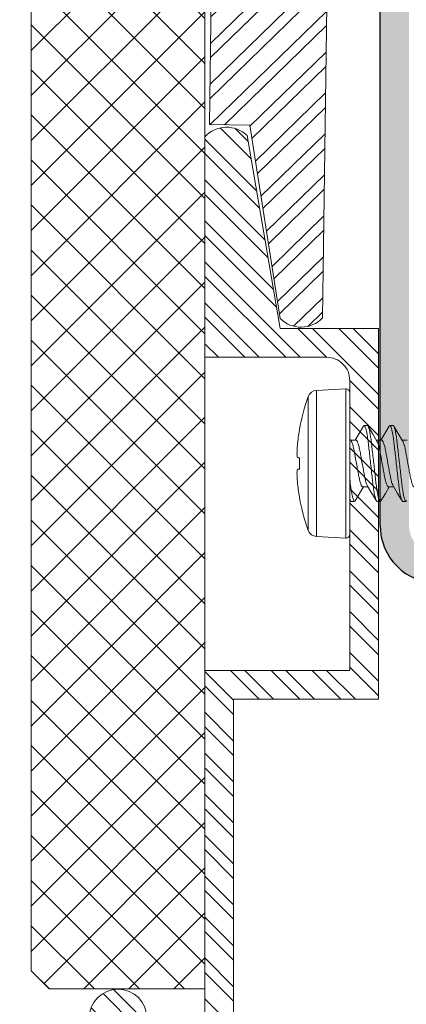
# Model space of a CAD drawing. Units: inches. Extents: x -1086 to 451, y -999 to 1258.
# Drawn here: x 440 to 441, y -94 to -92 of the extents above; entities that cross this region are included whole.
import ezdxf

# ---------------------------------------------------------------- set-up
doc = ezdxf.new("R2010")
doc.units = ezdxf.units.IN
doc.header["$MEASUREMENT"] = 0

# ---------------------------------------------------------------- blocks, each defined once
blk = doc.blocks.new('panel clip')
h = blk.add_hatch()
h.set_pattern_fill('STEEL', color=8, scale=0.5, angle=90, style=0)
h.set_pattern_definition([(135, (0, 0), (-0.0441941738, -0.0441941738), []), (135, (-0.03125, 2e-18), (-0.0441941738, -0.0441941738), [])])
edge = h.paths.add_edge_path()
edge.add_line((1470.0333, 901.8818), (1469.9108, 901.8818))
edge.add_line((1469.9108, 901.8818), (1469.9108, 901.3118))
edge.add_line((1469.9108, 901.3118), (1469.7833, 901.3118))
edge.add_line((1469.7833, 901.3118), (1469.7833, 900.5832))
edge.add_arc((1469.8303, 900.6261), 0.0636, 222.4444, 314.2944)
edge.add_line((1469.8747, 900.5806), (1469.946, 900.997))
edge.add_line((1469.946, 900.997), (1470.0333, 900.997))
edge.add_line((1470.0333, 900.997), (1470.0333, 901.8818))
at = {"color": 3, "linetype": 'ByBlock', "lineweight": 15}
blk.add_line((1469.9108, 901.8818), (1470.0333, 901.8818), dxfattribs=at)
blk.add_lwpolyline([(1469.9108, 901.8818), (1469.9108, 901.3118), (1469.7833, 901.3118), (1469.7833, 900.5832, 0.423703), (1469.8747, 900.5806), (1469.946, 900.997), (1470.0333, 900.997), (1470.0333, 901.8818)], format="xyb", dxfattribs=at)
blk = doc.blocks.new('$RECOVER_170425110602-0')
at = {"color": 4, "lineweight": 0}
for p, q in [((99.3888, 5.5081), (99.3252, 5.5114)), ((99.3252, 5.1894), (99.3252, 5.5114)), ((99.3888, 5.3504), (99.3888, 5.5081)), ((99.3168, 5.1974), (99.3168, 5.5034)), ((99.4066, 5.4949), (99.4066, 5.206)), ((99.1953, 5.4324), (99.2022, 5.4324)), ((99.2509, 5.4324), (99.2578, 5.4324)), ((99.3065, 5.4324), (99.3134, 5.4324)), ((99.3168, 5.4278), (99.3149, 5.4311)), ((99.4254, 5.4228), (99.4254, 5.4238)), ((99.2328, 5.4011), (99.2216, 5.4011)), ((99.2884, 5.4011), (99.2771, 5.4011)), ((99.4254, 5.3381), (99.4254, 5.3627)), ((99.3888, 5.1928), (99.3888, 5.3504)), ((99.1926, 5.2998), (99.2038, 5.2998)), ((99.2481, 5.2998), (99.2594, 5.2998)), ((99.3037, 5.2998), (99.3149, 5.2998)), ((99.3136, 5.3019), (99.3167, 5.2968)), ((99.4254, 5.277), (99.4254, 5.2781)), ((99.23, 5.2684), (99.2231, 5.2684)), ((99.2856, 5.2684), (99.2787, 5.2684)), ((99.3252, 5.1894), (99.3888, 5.1928))]:
    blk.add_line(p, q, dxfattribs=at)
at = {"color": 4, "lineweight": 0, "flags": 128}
for points in [[(99.2229, 5.3989), (99.2133, 5.4149), (99.2037, 5.4311)], [(99.2494, 5.4311), (99.2398, 5.4149), (99.2316, 5.4011)], [(99.2783, 5.3991), (99.2688, 5.415), (99.2592, 5.4312)], [(99.305, 5.4312), (99.2955, 5.415), (99.2871, 5.4011)], [(99.4254, 5.3627), (99.4261, 5.3628), (99.4267, 5.3628), (99.4273, 5.3629), (99.4279, 5.3629), (99.4284, 5.363), (99.4289, 5.3631), (99.4293, 5.3631), (99.4297, 5.3631)], [(99.4297, 5.3377), (99.4293, 5.3377), (99.4289, 5.3378), (99.4284, 5.3378), (99.4279, 5.3379), (99.4273, 5.3379), (99.4267, 5.338), (99.4261, 5.3381), (99.4254, 5.3381)], [(99.2026, 5.3018), (99.2121, 5.2858), (99.2217, 5.2697)], [(99.2316, 5.2698), (99.2411, 5.286), (99.2493, 5.2998)], [(99.258, 5.302), (99.2676, 5.286), (99.2772, 5.2698)], [(99.2871, 5.2698), (99.2967, 5.286), (99.3049, 5.2998)]]:
    blk.add_lwpolyline(points, dxfattribs=at)
at = {"color": 4, "lineweight": 0}
for centre, radius, start, end in [((99.3248, 5.5034), 0.008, 87, 180), ((99.3877, 5.4881), 0.02, 19.7829, 87), ((99.005, 5.3504), 0.4268, 9.9017, 19.7829), ((99.0038, 5.3504), 0.4278, 5.329, 9.7356), ((99.0671, 5.3608), 0.3638, 1.6235, 4.6234), ((99.3642, 5.3757), 0.0667, 349.1388, 356.0706), ((99.3642, 5.3251), 0.0667, 3.9294, 10.8612), ((99.0671, 5.34), 0.3638, 355.3766, 358.3765), ((99.0038, 5.3504), 0.4278, 350.2644, 354.671), ((99.005, 5.3504), 0.4268, 340.2171, 350.0983), ((99.3248, 5.1974), 0.008, 180, 273), ((99.3877, 5.2127), 0.02, 273, 340.2171)]:
    blk.add_arc(centre, radius, start, end, dxfattribs=at)
for points, degree in [([(99.1938, 5.4305), (99.1953, 5.4324)], 1), ([(99.2493, 5.4305), (99.2509, 5.4324)], 1), ([(99.305, 5.4306), (99.3065, 5.4324)], 1), ([(99.3134, 5.4324), (99.3144, 5.4324), (99.3155, 5.4304), (99.3168, 5.4263)], 3), ([(99.23, 5.2684), (99.2316, 5.2703)], 1), ([(99.2856, 5.2684), (99.2871, 5.2703)], 1)]:
    blk.add_open_spline(points, degree=degree, dxfattribs=at)
for points, knots in [([(99.1953, 5.4324), (99.1963, 5.4324), (99.1975, 5.4304), (99.2, 5.4221), (99.2012, 5.4158), (99.203, 5.4043), (99.2036, 5.4001), (99.2046, 5.3915), (99.2051, 5.387), (99.2068, 5.3723), (99.208, 5.3614), (99.2105, 5.3394), (99.2117, 5.3285), (99.2134, 5.3139), (99.2139, 5.3094), (99.2149, 5.3007), (99.2155, 5.2965), (99.2172, 5.285), (99.2185, 5.2787), (99.221, 5.2704), (99.2221, 5.2684), (99.2231, 5.2684)], [0, 0, 0, 0, 0.125, 0.125, 0.25, 0.25, 0.3125, 0.3125, 0.375, 0.375, 0.5, 0.5, 0.625, 0.625, 0.6875, 0.6875, 0.75, 0.75, 0.875, 0.875, 1, 1, 1, 1]), ([(99.2022, 5.4324), (99.2032, 5.4324), (99.2044, 5.4304), (99.2069, 5.4221), (99.2081, 5.4158), (99.2099, 5.4043), (99.2105, 5.4001), (99.2115, 5.3915), (99.212, 5.387), (99.2137, 5.3723), (99.2149, 5.3614), (99.2174, 5.3394), (99.2186, 5.3285), (99.2203, 5.3139), (99.2208, 5.3094), (99.2218, 5.3007), (99.2224, 5.2965), (99.2241, 5.285), (99.2254, 5.2787), (99.2279, 5.2704), (99.229, 5.2684), (99.23, 5.2684)], [0, 0, 0, 0, 0.125, 0.125, 0.25, 0.25, 0.3125, 0.3125, 0.375, 0.375, 0.5, 0.5, 0.625, 0.625, 0.6875, 0.6875, 0.75, 0.75, 0.875, 0.875, 1, 1, 1, 1]), ([(99.2509, 5.4324), (99.2519, 5.4324), (99.2531, 5.4304), (99.2555, 5.4221), (99.2568, 5.4158), (99.2586, 5.4043), (99.2591, 5.4001), (99.2602, 5.3915), (99.2607, 5.387), (99.2623, 5.3723), (99.2636, 5.3614), (99.266, 5.3394), (99.2673, 5.3285), (99.2689, 5.3139), (99.2694, 5.3094), (99.2705, 5.3007), (99.271, 5.2965), (99.2728, 5.285), (99.2741, 5.2787), (99.2765, 5.2704), (99.2777, 5.2684), (99.2787, 5.2684)], [0, 0, 0, 0, 0.125, 0.125, 0.25, 0.25, 0.3125, 0.3125, 0.375, 0.375, 0.5, 0.5, 0.625, 0.625, 0.6875, 0.6875, 0.75, 0.75, 0.875, 0.875, 1, 1, 1, 1]), ([(99.2578, 5.4324), (99.2588, 5.4324), (99.26, 5.4304), (99.2624, 5.4221), (99.2637, 5.4158), (99.2655, 5.4043), (99.266, 5.4001), (99.2671, 5.3915), (99.2676, 5.387), (99.2692, 5.3723), (99.2705, 5.3614), (99.2729, 5.3394), (99.2742, 5.3285), (99.2758, 5.3139), (99.2763, 5.3094), (99.2774, 5.3007), (99.2779, 5.2965), (99.2797, 5.285), (99.281, 5.2787), (99.2834, 5.2704), (99.2846, 5.2684), (99.2856, 5.2684)], [0, 0, 0, 0, 0.125, 0.125, 0.25, 0.25, 0.3125, 0.3125, 0.375, 0.375, 0.5, 0.5, 0.625, 0.625, 0.6875, 0.6875, 0.75, 0.75, 0.875, 0.875, 1, 1, 1, 1]), ([(99.3065, 5.4324), (99.3072, 5.4324), (99.3081, 5.4313), (99.3098, 5.4267), (99.3108, 5.4231), (99.3126, 5.414), (99.3135, 5.4084), (99.3152, 5.3961), (99.3159, 5.3896), (99.3168, 5.3823)], [0, 0, 0, 0, 0.25, 0.25, 0.5, 0.5, 0.75, 0.75, 1, 1, 1, 1]), ([(99.2026, 5.3018), (99.2019, 5.3032), (99.2003, 5.3061), (99.1979, 5.3143), (99.1958, 5.3248), (99.1936, 5.3371), (99.1911, 5.3504), (99.1887, 5.3637), (99.1865, 5.376), (99.1843, 5.3866), (99.1819, 5.3947), (99.1794, 5.4001), (99.178, 5.4007), (99.1772, 5.4011)], [0, 0, 0, 0, 0.085787, 0.17889, 0.26863, 0.35837, 0.451472, 0.544575, 0.634315, 0.724055, 0.817157, 0.91026, 1, 1, 1, 1]), ([(99.2228, 5.3988), (99.2235, 5.3975), (99.2251, 5.3947), (99.2274, 5.3865), (99.2296, 5.376), (99.2318, 5.3637), (99.2342, 5.3504), (99.2367, 5.3371), (99.2389, 5.3248), (99.241, 5.3142), (99.2435, 5.3061), (99.2459, 5.3007), (99.2474, 5.3001), (99.2481, 5.2998)], [0, 0, 0, 0, 0.082942, 0.176335, 0.266354, 0.356373, 0.449765, 0.543158, 0.633177, 0.723196, 0.816588, 0.909981, 1, 1, 1, 1]), ([(99.2581, 5.3021), (99.2574, 5.3034), (99.2559, 5.3062), (99.2535, 5.3143), (99.2513, 5.3248), (99.2491, 5.3371), (99.2467, 5.3504), (99.2442, 5.3637), (99.2421, 5.376), (99.2399, 5.3866), (99.2374, 5.3947), (99.235, 5.4001), (99.2335, 5.4007), (99.2328, 5.4011)], [0, 0, 0, 0, 0.081045, 0.174631, 0.264836, 0.355042, 0.448627, 0.542213, 0.632418, 0.722624, 0.816209, 0.909795, 1, 1, 1, 1]), ([(99.2783, 5.3991), (99.279, 5.3977), (99.2806, 5.3948), (99.283, 5.3865), (99.2852, 5.376), (99.2873, 5.3637), (99.2898, 5.3504), (99.2922, 5.3371), (99.2944, 5.3248), (99.2966, 5.3142), (99.2991, 5.3061), (99.3015, 5.3007), (99.303, 5.3001), (99.3037, 5.2998)], [0, 0, 0, 0, 0.087025, 0.180001, 0.26962, 0.359238, 0.452215, 0.545191, 0.63481, 0.724429, 0.817405, 0.910381, 1, 1, 1, 1]), ([(99.3137, 5.302), (99.3129, 5.3034), (99.3114, 5.3062), (99.3091, 5.3143), (99.3069, 5.3248), (99.3047, 5.3371), (99.3023, 5.3504), (99.2998, 5.3637), (99.2976, 5.376), (99.2954, 5.3866), (99.293, 5.3947), (99.2905, 5.4001), (99.2891, 5.4007), (99.2884, 5.4011)], [0, 0, 0, 0, 0.082199, 0.175667, 0.265759, 0.355852, 0.449319, 0.542787, 0.63288, 0.722972, 0.81644, 0.909908, 1, 1, 1, 1])]:
    blk.add_open_spline(points, degree=3, knots=knots, dxfattribs=at)
blk = doc.blocks.new('sha-132 .375')
h = blk.add_hatch()
h.set_pattern_fill('STEEL', color=252, scale=0.5, angle=90, style=0)
h.set_pattern_definition([(135, (0, 0), (-0.04419417382, -0.04419417382), []), (135, (-0.03125, 2e-18), (-0.04419417382, -0.04419417382), [])])
h.paths.add_polyline_path([(38038.2965, -3596.6514), (38038.2965, -3597.3394), (38037.9835, -3597.3394), (38037.9835, -3598.1392), (38038.1958, -3598.1392), (38038.2671, -3598.5556, 0.423703), (38038.3585, -3598.553), (38038.3585, -3598.0772), (38038.0955, -3598.0772, -0.414214), (38038.0455, -3598.0272), (38038.0455, -3597.4014), (38038.3585, -3597.4014), (38038.3585, -3596.6514), (38038.484, -3596.6514, 1), (38038.608, -3596.6514), (38038.7585, -3596.6514), (38038.7585, -3596.5894), (38038.3585, -3596.5894), (38038.3585, -3596.1894), (38038.2965, -3596.1894), (38038.2965, -3596.3399, 1), (38038.2965, -3596.4639), (38038.2965, -3596.5894), (38037.5465, -3596.5894), (38037.5465, -3596.9024), (38036.9206, -3596.9024, -0.414214), (38036.8706, -3596.8524), (38036.8706, -3596.5894), (38036.3948, -3596.5894, 0.423703), (38036.3922, -3596.6808), (38036.8086, -3596.7521), (38036.8086, -3596.9644), (38037.6085, -3596.9644), (38037.6085, -3596.6514)])
at = {"color": 5, "linetype": 'ByBlock', "lineweight": 13}
for points in [[(38038.2965, -3596.6514), (38037.6085, -3596.6514), (38037.6085, -3596.9644), (38036.8086, -3596.9644), (38036.8086, -3596.7521), (38036.3922, -3596.6808, -0.423703), (38036.3948, -3596.5894), (38036.8706, -3596.5894), (38036.8706, -3596.8524, 0.414214), (38036.9206, -3596.9024), (38037.5465, -3596.9024), (38037.5465, -3596.5894), (38038.2965, -3596.5894)], [(38038.2965, -3596.4639, -1), (38038.2965, -3596.3399)]]:
    blk.add_lwpolyline(points, format="xyb", dxfattribs=at)
at = {"xscale": -1, "rotation": 270}
blk.add_blockref('$RECOVER_170425110602-0', (38031.7495, -3696.2191), dxfattribs=at)
blk = doc.blocks.new('*U258')
at = {"lineweight": 5}
h = blk.add_hatch(dxfattribs=at)
h.set_pattern_fill('NET', color=1, scale=0.55, angle=45, style=0)
h.paths.add_polyline_path([(38019.6894, -3597.547), (38019.6894, -3597.8723), (38019.6894, -3597.8831), (38019.7283, -3597.922), (38023.9361, -3597.922), (38023.975, -3597.8831), (38023.975, -3597.547)])
at = {"color": 5, "linetype": 'Continuous', "lineweight": 5}
for p, q in [((38019.6894, -3597.547), (38019.6894, -3597.8831)), ((38019.6894, -3597.547), (38023.975, -3597.547)), ((38019.6894, -3597.547), (38019.6894, -3597.8723)), ((38019.6894, -3597.8831), (38019.7283, -3597.922)), ((38019.7283, -3597.922), (38023.9361, -3597.922))]:
    blk.add_line(p, q, dxfattribs=at)

msp = doc.modelspace()

# ---------------------------------------------------------------- hatches: boundary and pattern name
msp.add_hatch(color=256).paths.add_polyline_path([(446.32453, -92.98098, -0.4142136), (446.26203, -93.04348), (444.38703, -93.04348, 0.4142136), (444.26203, -93.16848), (444.26203, -93.60598, -0.4142136), (444.19953, -93.66848), (442.56763, -93.66848, -0.4142136), (442.50513, -93.60598), (442.50513, -93.16848, 0.4142136), (442.38013, -93.04348), (440.75513, -93.04348, -0.4142136), (440.69263, -92.98098), (440.69263, -91.23098, -0.4142136), (440.75513, -91.16848), (441.00513, -91.16848, -0.4142136), (441.06763, -91.23098), (441.06763, -91.48098), (441.13013, -91.48098), (441.13013, -91.23098, 0.4142136), (441.00513, -91.10598), (440.75513, -91.10598, 0.4142136), (440.63013, -91.23098), (440.63013, -92.98098, 0.4142136), (440.75513, -93.10598), (442.38013, -93.10598, -0.4142136), (442.44263, -93.16848), (442.44263, -93.60598, 0.4142136), (442.56763, -93.73098), (444.19953, -93.73098, 0.4142136), (444.32453, -93.60598), (444.32453, -93.16848, -0.4142136), (444.38703, -93.10598), (446.26203, -93.10598, 0.4142136), (446.38703, -92.98098), (446.38703, -91.23098, 0.4142136), (446.26203, -91.10598), (446.01203, -91.10598, 0.4142136), (445.88703, -91.23098), (445.88703, -91.48098), (445.94953, -91.48098), (445.94953, -91.23098, -0.4142136), (446.01203, -91.16848), (446.26203, -91.16848, -0.4142136), (446.32453, -91.23098)])

# ---------------------------------------------------------------- linework, layer by layer
msp.add_line((440.63013, -92.98098), (440.63013, -91.23098))
msp.add_arc((440.75513, -92.98098), 0.125, 180, 270)

# ---------------------------------------------------------------- block references
at = {"color": 9, "linetype": 'Continuous', "lineweight": 13, "xscale": -1}
for name, p, rotation in [('*U258', (4037.79864, -38113.67094), 270), ('sha-132 .375', (-3156.33777, 37944.25249), 90)]:
    msp.add_blockref(name, p, dxfattribs=dict(at, rotation=rotation))
at = {"color": 5, "xscale": -1, "rotation": 359.2199623849981}
msp.add_blockref('panel clip', (1897.89251, -1013.04222), dxfattribs=at)

doc.saveas('drawing.dxf')
